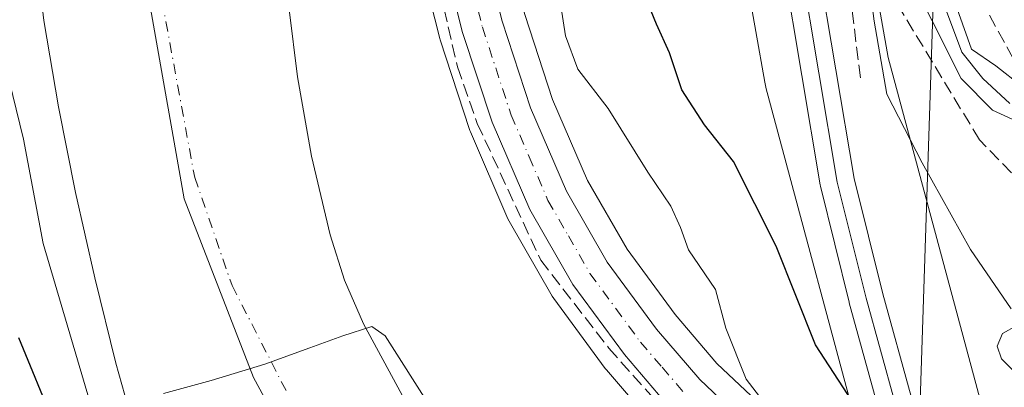
# Model space of a CAD drawing. Units: metres. Extents: x 593552 to 597011, y 4747575 to 4749936.
# Drawn here: x 595880 to 596005, y 4748551 to 4748598 of the extents above; entities that cross this region are included whole.
import ezdxf

# ---------------------------------------------------------------- set-up
doc = ezdxf.new("R2010")
doc.units = ezdxf.units.M
doc.header["$MEASUREMENT"] = 0
doc.linetypes.add('DGN Style 3', pattern=[2.307223458686699, 1.648016756204785, -0.6592067024819142])
doc.linetypes.add('DGN Style 4', pattern=[2.6384748266838614, 1.318413404963828, -0.6592067024819142, 0.001648016756204785, -0.6592067024819142])
for name, color, linetype, lineweight in [('Arbolado forestal CxS', 92, 'Continuous', 0), ('Camino Cxs', 7, 'Continuous', 0), ('Carretera de calzada única Cxs', 7, 'Continuous', 13), ('Carretera de calzada única eje', 7, 'DGN Style 4', 0), ('Comarca', 135, 'Continuous', 13), ('Comarca CxS', 21, 'Continuous', 0), ('Corriente natural Cxs', 4, 'Continuous', 13), ('Corriente natural eje', 4, 'DGN Style 4', 0), ('Curva de nivel maestra', 30, 'Continuous', 30), ('Curva de nivel normal', 30, 'Continuous', 0), ('Entidad de ámbito territorial', 7, 'Continuous', 0), ('Entidad de ámbito territorial CxS', 92, 'Continuous', 0), ('Ferrocarril', 4, 'Continuous', 0), ('Ferrocarril eje', 151, 'Continuous', 13), ('Municipio', 91, 'Continuous', 13), ('Municipio CxS', 4, 'Continuous', 0), ('Núcleo urbano CxS', 7, 'Continuous', 0), ('Obra de contención lineal', 1, 'DGN Style 3', 13), ('Suelo desnudo CxS', 253, 'Continuous', 0), ('Talud superficial', 30, 'DGN Style 3', 0), ('Tendido', 6, 'Continuous', 0)]:
    doc.layers.add(name, color=color, linetype=linetype, lineweight=lineweight)

# ---------------------------------------------------------------- blocks, each defined once
blk = doc.blocks.new('*U10')
at = {"layer": 'Núcleo urbano CxS', "color": 7, "linetype": 'Continuous', "lineweight": 0}
for points in [[(595984.7911, 4748703.651699999, 455.5176000000066), (595982.0884999996, 4748672.1939, 431.2850999999937), (595984.2407999998, 4748624.338099999, 431.1692999999942), (595989.7878999999, 4748592.9967, 429.522299999997), (596004.8510999996, 4748536.928099999, 422.3371000000043)], [(595987.3288000004, 4748540.482899999, 422.7633999999962), (595974.2452999996, 4748589.1823, 428.8102999999974), (595974.2401000002, 4748589.203500001, 428.8105999999971), (595974.0981000002, 4748589.8421, 428.8230999999942), (595974.0958000004, 4748589.8533, 428.8233999999939), (595974.0938999997, 4748589.863500001, 428.8236000000034), (595968.3945000004, 4748622.0635, 429.5144), (595968.3913000004, 4748622.0855, 429.5160000000033), (595968.3898999998, 4748622.095699999, 429.5166999999929), (595968.2828000003, 4748623.0659, 429.5518000000012), (595968.2808999997, 4748623.088300001, 429.5519999999961), (595968.2801000001, 4748623.098300001, 429.5521000000008), (595966.0811000001, 4748671.9981, 430.2182999999932), (595966.0806999998, 4748672.0207, 430.218200000003), (595966.0806999998, 4748672.0307, 430.2180999999982), (595966.1004999997, 4748673.009500001, 430.2560999999987), (595966.1015, 4748673.032299999, 430.2578999999969), (595966.1023000004, 4748673.042300001, 430.2587000000058), (595968.9029000001, 4748705.642100001, 450.0604000000022)]]:
    blk.add_polyline3d(points, dxfattribs=at)
blk = doc.blocks.new('*U22')
at = {"layer": 'Suelo desnudo CxS', "color": 253, "linetype": 'Continuous', "lineweight": 0}
for points in [[(595917.2101999996, 4748693.3201, 415.4551000000066), (595915.6801000005, 4748683.440099999, 415.4100000000035), (595914.4901000002, 4748675.720100001, 415.4051999999938), (595913.3101000005, 4748668.0101, 415.5050000000047), (595912.1001000004, 4748657.670100001, 415.3996999999945), (595911.3902000004, 4748647.280099999, 415.4392999999982), (595911.1101000002, 4748637.770099999, 415.3366999999998), (595911.3300999999, 4748628.270099999, 415.3680000000023), (595911.9901000002, 4748617.960100001, 415.3040000000037), (595912.8602, 4748607.6601, 415.0893000000069), (595913.7401000002, 4748599.0801, 415.3607000000048), (595914.7801000001, 4748590.5101, 415.2820000000065), (595916.5401999997, 4748580.440099999, 415.2765000000072), (595918.9401000004, 4748570.4801, 415.3942999999999), (595920.7600999996, 4748564.720100001, 415.3757999999943), (595923.1601, 4748559.1501, 415.2452999999951), (595928.0701000001, 4748550.110099999, 415.1330000000016)], [(595894.3901000004, 4748544.6801, 416.351999999999), (595891.7401000002, 4748554.1601, 416.0271000000066), (595889.0500999996, 4748564.9801, 415.6322999999975), (595886.6201, 4748575.850099999, 415.8469000000041), (595884.4501, 4748586.7301, 416.1143000000012), (595882.5900999998, 4748597.6801, 415.5742999999929), (595880.9101, 4748611.700099999, 415.9762000000046), (595880.0301000001, 4748625.770099999, 416.1931999999942), (595879.8000999996, 4748636.7501, 415.8173999999999), (595879.7701000003, 4748647.720100001, 415.8371999999945), (595879.9001000002, 4748659.890100001, 415.5432000000001), (595880.4101999998, 4748672.040100001, 415.6212999999989), (595881.9700999996, 4748685.8201, 416.2811999999976), (595884.2600999996, 4748699.5001, 416.8398000000016)]]:
    blk.add_polyline3d(points, dxfattribs=at)

msp = doc.modelspace()

# ---------------------------------------------------------------- linework, layer by layer
at = {"layer": 'Arbolado forestal CxS', "color": 92, "linetype": 'Continuous', "lineweight": 0}
for points in [[(595994.4250999996, 4748742.8015, 456.3533000000025), (595984.7911, 4748703.651699999, 455.5176000000066), (595982.0884999996, 4748672.1939, 431.2850999999937), (595984.2407999998, 4748624.338099999, 431.1692999999942), (595989.7878999999, 4748592.9967, 429.522299999997), (596004.8510999996, 4748536.928099999, 422.3371000000043)], [(595968.9029000001, 4748705.642100001, 450.0604000000022), (595966.1023000004, 4748673.042300001, 430.2587000000058), (595966.1015, 4748673.032299999, 430.2578999999969), (595966.1004999997, 4748673.009500001, 430.2560999999987), (595966.0806999998, 4748672.0307, 430.2180999999982), (595966.0806999998, 4748672.0207, 430.218200000003), (595966.0811000001, 4748671.9981, 430.2182999999932), (595968.2801000001, 4748623.098300001, 429.5521000000008), (595968.2808999997, 4748623.088300001, 429.5519999999961), (595968.2828000003, 4748623.0659, 429.5518000000012), (595968.3898999998, 4748622.095699999, 429.5166999999929), (595968.3913000004, 4748622.0855, 429.5160000000033), (595968.3945000004, 4748622.0635, 429.5144), (595974.0938999997, 4748589.863500001, 428.8236000000034), (595974.0958000004, 4748589.8533, 428.8233999999939), (595974.0981000002, 4748589.8421, 428.8230999999942), (595974.2401000002, 4748589.203500001, 428.8105999999971), (595974.2452999996, 4748589.1823, 428.8102999999974), (595987.3288000004, 4748540.482899999, 422.7633999999962)], [(595968.9029000001, 4748705.642100001, 450.0604000000022), (595966.1023000004, 4748673.042300001, 430.2587000000058), (595966.1015, 4748673.032299999, 430.2578999999969), (595966.1004999997, 4748673.009500001, 430.2560999999987), (595966.0806999998, 4748672.0307, 430.2180999999982), (595966.0806999998, 4748672.0207, 430.218200000003), (595966.0811000001, 4748671.9981, 430.2182999999932), (595968.2801000001, 4748623.098300001, 429.5521000000008), (595968.2808999997, 4748623.088300001, 429.5519999999961), (595968.2828000003, 4748623.0659, 429.5518000000012), (595968.3898999998, 4748622.095699999, 429.5166999999929), (595968.3913000004, 4748622.0855, 429.5160000000033), (595968.3945000004, 4748622.0635, 429.5144), (595974.0938999997, 4748589.863500001, 428.8236000000034), (595974.0958000004, 4748589.8533, 428.8233999999939), (595974.0981000002, 4748589.8421, 428.8230999999942), (595974.2401000002, 4748589.203500001, 428.8105999999971), (595974.2452999996, 4748589.1823, 428.8102999999974), (595987.3288000004, 4748540.482899999, 422.7633999999962)], [(596010.4001000002, 4748703.7501, 467.0513000000064), (596010.8000999996, 4748678.340100001, 464.0372999999963), (596017.2701000003, 4748671.9301, 465.1489000000002), (596039.6300999997, 4748642.890100001, 470.9462000000058), (596067.9323000005, 4748617.377900001, 478.8687000000064), (596068.4413000002, 4748616.233100001, 478.8565999999992), (596068.5849000001, 4748603.346100001, 475.3804999999993), (596074.1234999998, 4748596.1019, 473.6420999999973), (596067.6105000004, 4748554.1987, 448.0985999999976), (596059.4955000002, 4748552.466499999, 443.215400000001), (596045.3685, 4748559.059900001, 442.0978000000032), (596040.4967, 4748561.333900001, 442.3301999999967), (596026.5632999997, 4748553.7335, 429.7964999999967), (596021.0487000003, 4748534.434699999, 423.706600000005), (596017.2335000001, 4748535.1141, 423.1827000000048), (596017.1447000002, 4748535.128500001, 423.1714999999967), (596004.8510999996, 4748536.928099999, 422.3371000000043), (595989.7878999999, 4748592.9967, 429.522299999997), (595984.2407999998, 4748624.338099999, 431.1692999999942), (595982.0884999996, 4748672.1939, 431.2850999999937), (595984.7911, 4748703.651699999, 455.5176000000066)], [(595884.2600999996, 4748699.5001, 416.8398000000016), (595881.9700999996, 4748685.8201, 416.2811999999976), (595880.4101999998, 4748672.040100001, 415.6212999999989), (595879.9001000002, 4748659.890100001, 415.5432000000001), (595879.7701000003, 4748647.720100001, 415.8371999999945), (595879.8000999996, 4748636.7501, 415.8173999999999), (595880.0301000001, 4748625.770099999, 416.1931999999942), (595880.9101, 4748611.700099999, 415.9762000000046), (595882.5900999998, 4748597.6801, 415.5742999999929), (595884.4501, 4748586.7301, 416.1143000000012), (595886.6201, 4748575.850099999, 415.8469000000041), (595889.0500999996, 4748564.9801, 415.6322999999975), (595891.7401000002, 4748554.1601, 416.0271000000066), (595894.3901000004, 4748544.6801, 416.351999999999)], [(595884.2600999996, 4748699.5001, 416.8398000000016), (595881.9700999996, 4748685.8201, 416.2811999999976), (595880.4101999998, 4748672.040100001, 415.6212999999989), (595879.9001000002, 4748659.890100001, 415.5432000000001), (595879.7701000003, 4748647.720100001, 415.8371999999945), (595879.8000999996, 4748636.7501, 415.8173999999999), (595880.0301000001, 4748625.770099999, 416.1931999999942), (595880.9101, 4748611.700099999, 415.9762000000046), (595882.5900999998, 4748597.6801, 415.5742999999929), (595884.4501, 4748586.7301, 416.1143000000012), (595886.6201, 4748575.850099999, 415.8469000000041), (595889.0500999996, 4748564.9801, 415.6322999999975), (595891.7401000002, 4748554.1601, 416.0271000000066), (595894.3901000004, 4748544.6801, 416.351999999999), (595898.2701000003, 4748535.6601, 415.9805999999954), (595902.5900999998, 4748528.640100001, 415.5948999999964), (595907.1001000004, 4748521.770099999, 416.1005000000005), (595910.2150999998, 4748517.015100001, 416.5051999999997), (595914.7149, 4748511.629600001, 415.6894000000029), (595921.0650000004, 4748506.734800001, 415.2296000000061), (595929.7961999997, 4748500.3848, 415.1977000000043), (595930.1991999998, 4748500.150800001, 415.1852000000072)], [(595926.5157000005, 4748698.480599999, 417.3938000000053), (595921.7056999998, 4748667.510500001, 417.4177000000054), (595921.6791000003, 4748667.283500001, 417.4231), (595920.9292000001, 4748657.673599999, 417.9242999999988), (595920.9201999997, 4748657.440199999, 417.9401999999973), (595920.9241000004, 4748657.284200001, 417.946100000001), (595921.4241000004, 4748647.6841, 417.6995000000024), (595921.4622, 4748647.3399, 417.6894000000029), (595923.3239000002, 4748636.329600001, 418.007500000007), (595923.3509000001, 4748636.192399999, 418.0065000000032), (595929.0708999997, 4748610.3323, 418.2167999999947), (595929.0915000001, 4748610.245100001, 418.218399999998), (595932.8415000001, 4748595.405099999, 418.482600000003), (595932.8991, 4748595.206499999, 418.4664000000048), (595936.6290999996, 4748583.816600001, 418.3166999999958), (595936.6611000003, 4748583.724199999, 418.3151999999973), (595936.7259000001, 4748583.560900001, 418.3139999999985), (595941.5059000002, 4748572.490900001, 418.2324999999983), (595941.6583000004, 4748572.186699999, 418.2382000000071), (595947.1300999997, 4748562.6535, 418.4667999999947), (595947.3139000004, 4748562.371900001, 418.4723999999987), (595953.8639000002, 4748553.471999999, 418.2262000000046), (595953.9911000002, 4748553.310900001, 418.229800000001), (595959.7901, 4748546.530300001, 418.3234999999986)], [(595926.5157000005, 4748698.480599999, 417.3938000000053), (595921.7056999998, 4748667.510500001, 417.4177000000054), (595921.6791000003, 4748667.283500001, 417.4231), (595920.9292000001, 4748657.673599999, 417.9242999999988), (595920.9201999997, 4748657.440199999, 417.9401999999973), (595920.9241000004, 4748657.284200001, 417.946100000001), (595921.4241000004, 4748647.6841, 417.6995000000024), (595921.4622, 4748647.3399, 417.6894000000029), (595923.3239000002, 4748636.329600001, 418.007500000007), (595923.3509000001, 4748636.192399999, 418.0065000000032), (595929.0708999997, 4748610.3323, 418.2167999999947), (595929.0915000001, 4748610.245100001, 418.218399999998), (595932.8415000001, 4748595.405099999, 418.482600000003), (595932.8991, 4748595.206499999, 418.4664000000048), (595936.6290999996, 4748583.816600001, 418.3166999999958), (595936.6611000003, 4748583.724199999, 418.3151999999973), (595936.7259000001, 4748583.560900001, 418.3139999999985), (595941.5059000002, 4748572.490900001, 418.2324999999983), (595941.6583000004, 4748572.186699999, 418.2382000000071), (595947.1300999997, 4748562.6535, 418.4667999999947), (595947.3139000004, 4748562.371900001, 418.4723999999987), (595953.8639000002, 4748553.471999999, 418.2262000000046), (595953.9911000002, 4748553.310900001, 418.229800000001), (595959.7901, 4748546.530300001, 418.3234999999986)], [(595973.8010999998, 4748548.6447, 420.5035000000062), (595968.0301000001, 4748554.1369, 419.5950000000012), (595962.7215, 4748560.3463, 419.2620000000024), (595956.6164999995, 4748568.642100001, 419.0663999999961), (595951.6063000001, 4748577.356899999, 418.9293000000035), (595947.1590999998, 4748587.6525, 418.9590000000026), (595943.6436999999, 4748598.424100001, 418.9801000000007), (595939.9895000001, 4748612.8825, 419.3218999999954), (595934.3355, 4748638.3847, 419.2118000000046), (595932.5872999998, 4748648.7477, 418.8748999999953), (595932.1460999995, 4748657.340100001, 418.8723999999929), (595932.8321000002, 4748666.132900001, 418.8583000000072), (595937.5547000002, 4748696.5759, 418.9048999999941)], [(595937.5547000002, 4748696.5759, 418.9048999999941), (595932.8321000002, 4748666.132900001, 418.8583000000072), (595932.1460999995, 4748657.340100001, 418.8723999999929), (595932.5872999998, 4748648.7477, 418.8748999999953), (595934.3355, 4748638.3847, 419.2118000000046), (595939.9895000001, 4748612.8825, 419.3218999999954), (595943.6436999999, 4748598.424100001, 418.9801000000007), (595947.1590999998, 4748587.6525, 418.9590000000026), (595951.6063000001, 4748577.356899999, 418.9293000000035), (595956.6164999995, 4748568.642100001, 419.0663999999961), (595962.7215, 4748560.3463, 419.2620000000024), (595968.0301000001, 4748554.1369, 419.5950000000012), (595973.8010999998, 4748548.6447, 420.5035000000062), (595977.8859000001, 4748545.520099999, 421.229800000001), (595983.5588999996, 4748542.0689, 422.2111000000005), (595987.3288000004, 4748540.482899999, 422.7633999999962)], [(595928.0701000001, 4748550.110099999, 415.1330000000016), (595923.1601, 4748559.1501, 415.2452999999951), (595920.7600999996, 4748564.720100001, 415.3757999999943), (595918.9401000004, 4748570.4801, 415.3942999999999), (595916.5401999997, 4748580.440099999, 415.2765000000072), (595914.7801000001, 4748590.5101, 415.2820000000065), (595913.7401000002, 4748599.0801, 415.3607000000048), (595912.8602, 4748607.6601, 415.0893000000069), (595911.9901000002, 4748617.960100001, 415.3040000000037), (595911.3300999999, 4748628.270099999, 415.3680000000023), (595911.1101000002, 4748637.770099999, 415.3366999999998), (595911.3902000004, 4748647.280099999, 415.4392999999982), (595912.1001000004, 4748657.670100001, 415.3996999999945), (595913.3101000005, 4748668.0101, 415.5050000000047), (595914.4901000002, 4748675.720100001, 415.4051999999938), (595915.6801000005, 4748683.440099999, 415.4100000000035), (595917.2101999996, 4748693.3201, 415.4551000000066)], [(595917.2101999996, 4748693.3201, 415.4551000000066), (595915.6801000005, 4748683.440099999, 415.4100000000035), (595914.4901000002, 4748675.720100001, 415.4051999999938), (595913.3101000005, 4748668.0101, 415.5050000000047), (595912.1001000004, 4748657.670100001, 415.3996999999945), (595911.3902000004, 4748647.280099999, 415.4392999999982), (595911.1101000002, 4748637.770099999, 415.3366999999998), (595911.3300999999, 4748628.270099999, 415.3680000000023), (595911.9901000002, 4748617.960100001, 415.3040000000037), (595912.8602, 4748607.6601, 415.0893000000069), (595913.7401000002, 4748599.0801, 415.3607000000048), (595914.7801000001, 4748590.5101, 415.2820000000065), (595916.5401999997, 4748580.440099999, 415.2765000000072), (595918.9401000004, 4748570.4801, 415.3942999999999), (595920.7600999996, 4748564.720100001, 415.3757999999943), (595923.1601, 4748559.1501, 415.2452999999951), (595928.0701000001, 4748550.110099999, 415.1330000000016)]]:
    msp.add_polyline3d(points, dxfattribs=at)
at = {"layer": 'Camino Cxs', "color": 7, "linetype": 'Continuous', "lineweight": 0}
msp.add_polyline3d([(596005.6501000002, 4748553.2501, 428.0546000000032), (596004.1601, 4748554.7301, 428.1741000000038), (596003.6201, 4748556.340100001, 428.0215999999928), (596004.2901, 4748557.9301, 427.9192999999942), (596006.1101000002, 4748558.950099999, 428.1926999999997)], dxfattribs=at)
msp.add_polyline3d([(596005.6501000002, 4748553.2501, 428.0546000000032), (596004.1601, 4748554.7301, 428.1741000000038), (596003.6201, 4748556.340100001, 428.0215999999928), (596004.2901, 4748557.9301, 427.9192999999942), (596006.1101000002, 4748558.950099999, 428.1926999999997)], dxfattribs=at)
at = {"layer": 'Carretera de calzada única Cxs', "color": 7, "linetype": 'Continuous', "lineweight": 13}
for points in [[(595962.0701000001, 4748548.4801, 419.6036000000022), (595956.2801000001, 4748555.2501, 419.5390000000043), (595949.7301000003, 4748564.1501, 419.8405000000057), (595944.2600999996, 4748573.6801, 419.7899999999936), (595939.4801000003, 4748584.7501, 419.0123000000021), (595935.7500999998, 4748596.140100001, 419.1382000000012), (595932.0000999998, 4748610.9801, 419.4300999999978), (595926.2801000001, 4748636.840100001, 420.3383999999933), (595924.4200999998, 4748647.840100001, 419.6181999999972), (595923.9200999998, 4748657.440099999, 419.1956999999966), (595924.6700999998, 4748667.050100001, 419.9738000000071), (595929.4801000003, 4748698.020099999, 419.9094999999944)], [(595993.1001000004, 4748530.6801, 422.5243000000046), (595986.7100999998, 4748531.8301, 421.2019), (595979.8000999996, 4748534.7401, 422.9397999999928), (595973.2500999998, 4748538.7301, 421.6494999999995), (595968.4600999998, 4748542.4001, 420.9850000000006), (595962.0701000001, 4748548.4801, 419.6036000000022), (595956.2801000001, 4748555.2501, 419.5390000000043), (595949.7301000003, 4748564.1501, 419.8405000000057), (595944.2600999996, 4748573.6801, 419.7899999999936), (595939.4801000003, 4748584.7501, 419.0123000000021), (595935.7500999998, 4748596.140100001, 419.1382000000012), (595932.0000999998, 4748610.9801, 419.4300999999978), (595926.2801000001, 4748636.840100001, 420.3383999999933), (595924.4200999998, 4748647.840100001, 419.6181999999972), (595923.9200999998, 4748657.440099999, 419.1956999999966), (595924.6700999998, 4748667.050100001, 419.9738000000071), (595929.4801000003, 4748698.020099999, 419.9094999999944)], [(595934.6001000004, 4748697.100099999, 419.7712000000029), (595929.8501000004, 4748666.4801, 420.127999999997), (595929.1401000004, 4748657.380100001, 421.5779999999941), (595929.6001000004, 4748648.420100001, 422.173299999995), (595931.3901000004, 4748637.8101, 425.6288999999961), (595937.0701000001, 4748612.190099999, 423.9768999999943), (595940.7600999996, 4748597.590100001, 419.5673999999999), (595944.3501000004, 4748586.590100001, 420.5359000000026), (595948.9200999998, 4748576.0101, 420.5644999999931), (595954.1001000004, 4748567.0001, 420.2198000000063), (595960.3701, 4748558.4801, 420.5785000000033), (595965.8501000004, 4748552.0701, 420.7255000000005), (595971.8501000004, 4748546.360099999, 420.9376000000047)], [(595934.6001000004, 4748697.100099999, 419.7712000000029), (595929.8501000004, 4748666.4801, 420.127999999997), (595929.1401000004, 4748657.380100001, 421.5779999999941), (595929.6001000004, 4748648.420100001, 422.173299999995), (595931.3901000004, 4748637.8101, 425.6288999999961), (595937.0701000001, 4748612.190099999, 423.9768999999943), (595940.7600999996, 4748597.590100001, 419.5673999999999), (595944.3501000004, 4748586.590100001, 420.5359000000026), (595948.9200999998, 4748576.0101, 420.5644999999931), (595954.1001000004, 4748567.0001, 420.2198000000063), (595960.3701, 4748558.4801, 420.5785000000033), (595965.8501000004, 4748552.0701, 420.7255000000005), (595971.8501000004, 4748546.360099999, 420.9376000000047), (595976.1901000004, 4748543.040100001, 423.3218999999954), (595982.1901000004, 4748539.390100001, 425.055600000007), (595988.3701, 4748536.790100001, 423.1812000000064), (595991.2801000001, 4748536.2601, 423.6022999999987)]]:
    msp.add_polyline3d(points, dxfattribs=at)
at = {"layer": 'Carretera de calzada única eje', "color": 7, "linetype": 'DGN Style 4', "lineweight": 0}
msp.add_polyline3d([(595932.0301000001, 4748697.5701, 419.0871000000043), (595929.6700999998, 4748682.2501, 419.1944999999978), (595927.2600999996, 4748666.7601, 419.1402999999991), (595926.9101, 4748662.210100001, 419.1459999999934), (595926.5301000001, 4748657.4101, 419.1328999999969), (595926.7801000001, 4748652.600099999, 419.1076999999932), (595927.0100999996, 4748648.130100001, 419.1475000000065), (595927.9401000004, 4748642.630100001, 420.4489999999933), (595928.8201000001, 4748637.3201, 421.5190000000002), (595934.5301000001, 4748611.590100001, 421.2531000000017), (595936.3701, 4748604.270099999, 421.1039000000019), (595938.2500999998, 4748596.850099999, 419.0387999999948), (595941.9101, 4748585.670100001, 418.895399999994), (595944.1901000004, 4748580.380100001, 419.6153000000049), (595946.5800999999, 4748574.840100001, 419.2767000000022), (595949.1700999998, 4748570.340100001, 419.3751000000047), (595951.9101, 4748565.5701, 419.2072000000044), (595955.1901000004, 4748561.110099999, 419.2464000000036), (595958.3201000001, 4748556.850099999, 419.4955000000046), (595961.0701000001, 4748553.6601, 419.6410999999935), (595963.9600999998, 4748550.2601, 419.8427999999985)], dxfattribs=at)
at = {"layer": 'Comarca', "color": 135, "linetype": 'Continuous', "lineweight": 13, "flags": 128}
msp.add_lwpolyline([(595937.273999999, 4748507.003000002), (595923.2320000001, 4748526.439), (595909.1809999987, 4748552.364000003), (595900.378999999, 4748575.043999998), (595896.2669999987, 4748598.546999999), (595893.2729999986, 4748614.041999998), (595893.1669999985, 4748632.119000002), (595895.0889999984, 4748650.604), (595898.1489999985, 4748669.357), (595901.7159999993, 4748688.372000001), (595907.4659999983, 4748705.376000001)], dxfattribs=at)
msp.add_lwpolyline([(595937.273999999, 4748507.003000002), (595923.2320000001, 4748526.439), (595909.1809999987, 4748552.364000003), (595900.378999999, 4748575.043999998), (595896.2669999987, 4748598.546999999), (595893.2729999986, 4748614.041999998), (595893.1669999985, 4748632.119000002), (595895.0889999984, 4748650.604), (595898.1489999985, 4748669.357), (595901.7159999993, 4748688.372000001), (595907.4659999983, 4748705.376000001)], dxfattribs=at)
at = {"layer": 'Comarca CxS', "color": 21, "linetype": 'Continuous', "lineweight": 0, "flags": 128}
for points in [[(595907.4659999991, 4748705.376), (595901.7160000001, 4748688.372), (595898.1489999992, 4748669.357000001), (595895.0889999992, 4748650.603999999), (595893.1669999994, 4748632.119000001), (595893.2729999993, 4748614.041999999), (595896.2669999995, 4748598.547), (595900.3789999998, 4748575.043999999), (595909.1809999995, 4748552.364000001), (595923.2320000009, 4748526.438999999), (595937.274, 4748507.003000001), (595917.648, 4748518.421000001), (595891.9579999989, 4748533.475000001), (595890.1610000005, 4748534.528000002), (595875.637000001, 4748543.040999999)], [(595875.637000001, 4748543.040999999), (595890.1610000005, 4748534.528000002), (595891.9579999989, 4748533.475000001), (595917.648, 4748518.421000001), (595937.274, 4748507.003000001), (595923.2320000009, 4748526.438999999), (595909.1809999995, 4748552.364000001), (595900.3789999998, 4748575.043999999), (595896.2669999995, 4748598.547), (595893.2729999993, 4748614.041999999), (595893.1669999994, 4748632.119000001), (595895.0889999992, 4748650.603999999), (595898.1489999992, 4748669.357000001), (595901.7160000001, 4748688.372), (595907.4659999991, 4748705.376)]]:
    msp.add_lwpolyline(points, dxfattribs=at)
at = {"layer": 'Corriente natural Cxs', "color": 4, "linetype": 'Continuous', "lineweight": 13}
for points in [[(595894.3901000004, 4748544.6801, 416.351999999999), (595891.7401000002, 4748554.1601, 416.0271000000066), (595889.0500999996, 4748564.9801, 415.6322999999975), (595886.6201, 4748575.850099999, 415.8469000000041), (595884.4501, 4748586.7301, 416.1143000000012), (595882.5900999998, 4748597.6801, 415.5742999999929), (595880.9101, 4748611.700099999, 415.9762000000046), (595880.0301000001, 4748625.770099999, 416.1931999999942), (595879.8000999996, 4748636.7501, 415.8173999999999), (595879.7701000003, 4748647.720100001, 415.8371999999945), (595879.9001000002, 4748659.890100001, 415.5432000000001), (595880.4101, 4748672.040100001, 415.6212999999989), (595881.9700999996, 4748685.8201, 416.2811999999976), (595884.2600999996, 4748699.5001, 416.8398000000016)], [(595894.3901000004, 4748544.6801, 416.351999999999), (595891.7401000002, 4748554.1601, 416.0271000000066), (595889.0500999996, 4748564.9801, 415.6322999999975), (595886.6201, 4748575.850099999, 415.8469000000041), (595884.4501, 4748586.7301, 416.1143000000012), (595882.5900999998, 4748597.6801, 415.5742999999929), (595880.9101, 4748611.700099999, 415.9762000000046), (595880.0301000001, 4748625.770099999, 416.1931999999942), (595879.8000999996, 4748636.7501, 415.8173999999999), (595879.7701000003, 4748647.720100001, 415.8371999999945), (595879.9001000002, 4748659.890100001, 415.5432000000001), (595880.4101, 4748672.040100001, 415.6212999999989), (595881.9700999996, 4748685.8201, 416.2811999999976), (595884.2600999996, 4748699.5001, 416.8398000000016)], [(595917.2100999998, 4748693.3201, 415.4551000000066), (595915.6801000005, 4748683.440099999, 415.4100000000035), (595914.4901000002, 4748675.720100001, 415.4051999999938), (595913.3101000005, 4748668.0101, 415.5050000000047), (595912.1001000004, 4748657.670100001, 415.3996999999945), (595911.3901000004, 4748647.280099999, 415.4392999999982), (595911.1101000002, 4748637.770099999, 415.3366999999998), (595911.3300999999, 4748628.270099999, 415.3680000000023), (595911.9901000002, 4748617.960100001, 415.3040000000037), (595912.8601000002, 4748607.6601, 415.0893000000069), (595913.7401000002, 4748599.0801, 415.3607000000048), (595914.7801000001, 4748590.5101, 415.2820000000065), (595916.5401, 4748580.440099999, 415.2765000000072), (595918.9401000004, 4748570.4801, 415.3942999999999), (595920.7600999996, 4748564.720100001, 415.3757999999943), (595923.1601, 4748559.1501, 415.2452999999951), (595928.0701000001, 4748550.110099999, 415.1330000000016)], [(595917.2100999998, 4748693.3201, 415.4551000000066), (595915.6801000005, 4748683.440099999, 415.4100000000035), (595914.4901000002, 4748675.720100001, 415.4051999999938), (595913.3101000005, 4748668.0101, 415.5050000000047), (595912.1001000004, 4748657.670100001, 415.3996999999945), (595911.3901000004, 4748647.280099999, 415.4392999999982), (595911.1101000002, 4748637.770099999, 415.3366999999998), (595911.3300999999, 4748628.270099999, 415.3680000000023), (595911.9901000002, 4748617.960100001, 415.3040000000037), (595912.8601000002, 4748607.6601, 415.0893000000069), (595913.7401000002, 4748599.0801, 415.3607000000048), (595914.7801000001, 4748590.5101, 415.2820000000065), (595916.5401, 4748580.440099999, 415.2765000000072), (595918.9401000004, 4748570.4801, 415.3942999999999), (595920.7600999996, 4748564.720100001, 415.3757999999943), (595923.1601, 4748559.1501, 415.2452999999951), (595928.0701000001, 4748550.110099999, 415.1330000000016)]]:
    msp.add_polyline3d(points, dxfattribs=at)
at = {"layer": 'Corriente natural eje', "color": 4, "linetype": 'DGN Style 4', "lineweight": 0}
msp.add_polyline3d([(596005.4600999998, 4748936.670100001, 417.000199999995), (595994.2401000002, 4748907.1801, 416.7364999999991), (595981.0701000001, 4748868.950099999, 415.8984999999957), (595947.5100999996, 4748799.5601, 415.4671999999992), (595935.9101, 4748773.6801, 414.9499000000069), (595928.3800999997, 4748751.630100001, 414.8962000000029), (595911.1501000002, 4748724.090100001, 414.7593000000052), (595898.9200999998, 4748691.7501, 415.3810999999987), (595892.6501000002, 4748657.9301, 415.2005999999965), (595892.0100999996, 4748637.7301, 415.0748000000021), (595896.0800999999, 4748608.3301, 415.1263999999938), (595901.7301000003, 4748577.7501, 415.0302999999985), (595906.4700999996, 4748564.020099999, 415.0492999999988), (595919.3201000001, 4748539.020099999, 415.0434999999998), (595936.5701000001, 4748511.970100001, 414.9328999999998), (595944.7200999996, 4748504.620100001, 414.764599999995), (595965.3501000004, 4748494.4101, 414.6477000000014), (595989.5000999998, 4748482.940099999, 414.4309999999969), (596009.5701000001, 4748478.8201, 414.3957999999984), (596014.5651000004, 4748478.503599999, 414.2436000000016)], dxfattribs=at)
at = {"layer": 'Curva de nivel maestra', "color": 30, "linetype": 'Continuous', "lineweight": 30, "elevation": 425, "flags": 128}
for points in [[(595985.1799999997, 4748549.3201), (595980.5300000003, 4748556.5001), (595975.5599999996, 4748569.030099999), (595970.1200000001, 4748579.7601), (595966.4600000001, 4748584.440099999), (595963.5700000003, 4748588.880100001), (595962.0300000003, 4748593.5701), (595960.3499999996, 4748597.2301), (595958.6100000005, 4748601.4801), (595955.1299999999, 4748608.340100001), (595953.4453999996, 4748612.475500001), (595946.8468000004, 4748629.1513), (595945.7802999998, 4748637.063200001), (595945.1189000001, 4748644.8464), (595944.8677000003, 4748650.809), (595944.8608999997, 4748655.152600001), (595945.1200000001, 4748658.734099999), (595948.3389999997, 4748682.576400001), (595948.8487999998, 4748687.1029), (595947.6249000002, 4748700.5186)], [(595883.9199999999, 4748546.380100001), (595879.4100000003, 4748557.380100001)]]:
    msp.add_lwpolyline(points, dxfattribs=at)
at = {"layer": 'Curva de nivel normal', "color": 30, "linetype": 'Continuous', "lineweight": 0, "flags": 128}
for points, elevation in [([(595953.5159999998, 4748691.635500001), (595958.8909999998, 4748685.433599999), (595965.5055999998, 4748677.760700001), (595969.7389000002, 4748670.8815), (595981.6452000003, 4748669.294000001), (595984.8202000001, 4748665.0606), (595985.8784999996, 4748660.2981), (595985.8784999996, 4748653.1544), (595984.8202000001, 4748638.3377), (595984.8202000001, 4748624.843900001), (595986.1431, 4748611.8793), (595987.9951999999, 4748597.591800001), (595989.5827000003, 4748588.331300001), (595994.0806, 4748579.600099999), (596000.2189999997, 4748568.6198), (596005.3783999998, 4748561.0792)], 430), ([(596005.2199999997, 4748587.119999999), (596001.7999999998, 4748590.32), (595999.1399999997, 4748593.65), (595995.2699999996, 4748603.970000001), (595994.5499999998, 4748605.9663)], 440), ([(595991.6900000004, 4748605), (595999.0300000003, 4748590.33), (596003, 4748586.310000001), (596005.5199999996, 4748585.16)], 435), ([(595997.7199999997, 4748605.15), (595997.9000000004, 4748601.619999999), (595998.7599999999, 4748598.550000001), (596000.3600000005, 4748594.039999999), (596003.4199999999, 4748591.939999999), (596006.7699999996, 4748589.300000001)], 445), ([(595947.7199999997, 4748602.84), (595948.8200000003, 4748595.74), (595950.3600000005, 4748591.480000001), (595954.2400000002, 4748586.51), (595959.25, 4748578.4), (595962.1600000003, 4748574.100000001), (595963.4000000004, 4748571.380000001), (595964.4199999999, 4748568.539999999), (595967.8399999999, 4748563.52), (595969.1500000004, 4748558.59), (595971.7400000002, 4748552.119999999), (595975.2599999999, 4748547.550000001)], 420), ([(595877.7199999997, 4748591.960000001), (595879.9900000002, 4748582.619999999), (595882.4800000006, 4748569.34), (595888.3799999999, 4748549.439999999)], 420), ([(595897.79, 4748550.300000001), (595903.8300000001, 4748551.949999999), (595910.6200000001, 4748554.050000001), (595916.3300000001, 4748556.109999999), (595920.5499999998, 4748557.619999999), (595924.2399000004, 4748558.8049), (595925.9332999998, 4748557.640799999), (595931.7540999996, 4748548.433300001)], 415)]:
    msp.add_lwpolyline(points, dxfattribs=dict(at, elevation=elevation))
at = {"layer": 'Entidad de ámbito territorial', "color": 7, "linetype": 'Continuous', "lineweight": 0, "flags": 128}
msp.add_lwpolyline([(595937.273999999, 4748507.003000002), (595923.2320000001, 4748526.439), (595909.1809999987, 4748552.364000003), (595900.378999999, 4748575.043999998), (595896.2669999987, 4748598.546999999), (595893.2729999986, 4748614.041999998), (595893.1669999985, 4748632.119000002), (595895.0889999984, 4748650.604), (595898.1489999985, 4748669.357), (595901.7159999993, 4748688.372000001), (595907.4659999983, 4748705.376000001)], dxfattribs=at)
msp.add_lwpolyline([(595937.273999999, 4748507.003000002), (595923.2320000001, 4748526.439), (595909.1809999987, 4748552.364000003), (595900.378999999, 4748575.043999998), (595896.2669999987, 4748598.546999999), (595893.2729999986, 4748614.041999998), (595893.1669999985, 4748632.119000002), (595895.0889999984, 4748650.604), (595898.1489999985, 4748669.357), (595901.7159999993, 4748688.372000001), (595907.4659999983, 4748705.376000001)], dxfattribs=at)
at = {"layer": 'Entidad de ámbito territorial CxS', "color": 92, "linetype": 'Continuous', "lineweight": 0, "flags": 128}
for points in [[(595907.4659999991, 4748705.376), (595901.7160000001, 4748688.372), (595898.1489999992, 4748669.357000001), (595895.0889999992, 4748650.603999999), (595893.1669999994, 4748632.119000001), (595893.2729999993, 4748614.041999999), (595896.2669999995, 4748598.547), (595900.3789999998, 4748575.043999999), (595909.1809999995, 4748552.364000001), (595923.2320000009, 4748526.438999999), (595937.274, 4748507.003000001), (595917.648, 4748518.421000001), (595891.9579999989, 4748533.475000001), (595890.1610000005, 4748534.528000002), (595875.637000001, 4748543.040999999)], [(596173.4430000003, 4748334.082000001), (596157.8259999994, 4748368.024000001), (596135.6279999994, 4748400.873000001), (596119.2290000009, 4748425.798000001), (596099.3799999991, 4748442.181), (596080.4699999995, 4748454.261999999), (596058.9119999986, 4748465.043000001), (596028.399, 4748470.778999999), (596011.6789999985, 4748473.248000001), (595980.8400000007, 4748482.763000002), (595949.0599999987, 4748500.146000001), (595937.274, 4748507.003000001), (595923.2320000009, 4748526.438999999), (595909.1809999995, 4748552.364000001), (595900.3789999998, 4748575.043999999), (595896.2669999995, 4748598.547), (595893.2729999993, 4748614.041999999), (595893.1669999994, 4748632.119000001), (595895.0889999992, 4748650.603999999), (595898.1489999992, 4748669.357000001), (595901.7160000001, 4748688.372), (595907.4659999991, 4748705.376)]]:
    msp.add_lwpolyline(points, dxfattribs=at)
at = {"layer": 'Ferrocarril', "color": 4, "linetype": 'Continuous', "lineweight": 0}
for points in [[(595988.4792, 4748548.645199999, 429.1649999999936), (595984.8392000003, 4748561.8452, 429.1034999999974), (595984.8247999996, 4748561.899800001, 429.1057000000001), (595981.1648000004, 4748576.639799999, 430.3095999999932), (595981.1317999996, 4748576.7971, 430.3267000000051), (595976.4703000003, 4748604.6063, 429.5923000000039)], [(595980.8198999995, 4748605.2731, 429.8503000000055), (595985.4556999998, 4748577.6176, 430.0470999999961), (595989.0883999999, 4748562.987600001, 429.4523000000045), (595992.6852000002, 4748549.944, 429.4330000000046)]]:
    msp.add_polyline3d(points, dxfattribs=at)
at = {"layer": 'Ferrocarril eje', "color": 151, "linetype": 'Continuous', "lineweight": 13}
msp.add_polyline3d([(595975.3499999996, 4748678.050000001, 439.1707000000025), (595975.1399999997, 4748654.01, 429.9177000000054), (595975.3300000001, 4748642.460000001, 430.039300000004), (595976.3200000003, 4748629.189999999, 429.8125), (595977.2800000003, 4748617.26, 429.6955000000017), (595978.6399999997, 4748604.970000001, 429.6735999999946), (595983.2999999998, 4748577.17, 430.4559000000008), (595986.9600000001, 4748562.430000001, 429.5243999999948), (595990.5999999996, 4748549.230000001, 429.3527000000031), (595993.8997999998, 4748541.219599999, 428.257700000002)], dxfattribs=at)
at = {"layer": 'Municipio', "color": 91, "linetype": 'Continuous', "lineweight": 13, "flags": 128}
msp.add_lwpolyline([(595937.273999999, 4748507.003000002), (595923.2320000001, 4748526.439), (595909.1809999987, 4748552.364000003), (595900.378999999, 4748575.043999998), (595896.2669999987, 4748598.546999999), (595893.2729999986, 4748614.041999998), (595893.1669999985, 4748632.119000002), (595895.0889999984, 4748650.604), (595898.1489999985, 4748669.357), (595901.7159999993, 4748688.372000001), (595907.4659999983, 4748705.376000001)], dxfattribs=at)
msp.add_lwpolyline([(595937.273999999, 4748507.003000002), (595923.2320000001, 4748526.439), (595909.1809999987, 4748552.364000003), (595900.378999999, 4748575.043999998), (595896.2669999987, 4748598.546999999), (595893.2729999986, 4748614.041999998), (595893.1669999985, 4748632.119000002), (595895.0889999984, 4748650.604), (595898.1489999985, 4748669.357), (595901.7159999993, 4748688.372000001), (595907.4659999983, 4748705.376000001)], dxfattribs=at)
at = {"layer": 'Municipio CxS', "color": 4, "linetype": 'Continuous', "lineweight": 0, "flags": 128}
for points in [[(595907.4659999991, 4748705.376), (595901.7160000001, 4748688.372), (595898.1489999992, 4748669.357000001), (595895.0889999992, 4748650.603999999), (595893.1669999994, 4748632.119000001), (595893.2729999993, 4748614.041999999), (595896.2669999995, 4748598.547), (595900.3789999998, 4748575.043999999), (595909.1809999995, 4748552.364000001), (595923.2320000009, 4748526.438999999), (595937.274, 4748507.003000001), (595917.648, 4748518.421000001), (595891.9579999989, 4748533.475000001), (595890.1610000005, 4748534.528000002), (595875.637000001, 4748543.040999999)], [(596173.4430000003, 4748334.082000001), (596157.8259999994, 4748368.024000001), (596135.6279999994, 4748400.873000001), (596119.2290000009, 4748425.798000001), (596099.3799999991, 4748442.181), (596080.4699999995, 4748454.261999999), (596058.9119999986, 4748465.043000001), (596028.399, 4748470.778999999), (596011.6789999985, 4748473.248000001), (595980.8400000007, 4748482.763000002), (595949.0599999987, 4748500.146000001), (595937.274, 4748507.003000001), (595923.2320000009, 4748526.438999999), (595909.1809999995, 4748552.364000001), (595900.3789999998, 4748575.043999999), (595896.2669999995, 4748598.547), (595893.2729999993, 4748614.041999999), (595893.1669999994, 4748632.119000001), (595895.0889999992, 4748650.603999999), (595898.1489999992, 4748669.357000001), (595901.7160000001, 4748688.372), (595907.4659999991, 4748705.376)]]:
    msp.add_lwpolyline(points, dxfattribs=at)
at = {"layer": 'Núcleo urbano CxS', "color": 7, "linetype": 'Continuous', "lineweight": 0}
for points in [[(595994.4250999996, 4748742.8015, 456.3533000000025), (595984.7911, 4748703.651699999, 455.5176000000066), (595982.0884999996, 4748672.1939, 431.2850999999937), (595984.2407999998, 4748624.338099999, 431.1692999999942), (595989.7878999999, 4748592.9967, 429.522299999997), (596004.8510999996, 4748536.928099999, 422.3371000000043)], [(595968.9029000001, 4748705.642100001, 450.0604000000022), (595966.1023000004, 4748673.042300001, 430.2587000000058), (595966.1015, 4748673.032299999, 430.2578999999969), (595966.1004999997, 4748673.009500001, 430.2560999999987), (595966.0806999998, 4748672.0307, 430.2180999999982), (595966.0806999998, 4748672.0207, 430.218200000003), (595966.0811000001, 4748671.9981, 430.2182999999932), (595968.2801000001, 4748623.098300001, 429.5521000000008), (595968.2808999997, 4748623.088300001, 429.5519999999961), (595968.2828000003, 4748623.0659, 429.5518000000012), (595968.3898999998, 4748622.095699999, 429.5166999999929), (595968.3913000004, 4748622.0855, 429.5160000000033), (595968.3945000004, 4748622.0635, 429.5144), (595974.0938999997, 4748589.863500001, 428.8236000000034), (595974.0958000004, 4748589.8533, 428.8233999999939), (595974.0981000002, 4748589.8421, 428.8230999999942), (595974.2401000002, 4748589.203500001, 428.8105999999971), (595974.2452999996, 4748589.1823, 428.8102999999974), (595987.3288000004, 4748540.482899999, 422.7633999999962)], [(595959.7901, 4748546.530300001, 418.3234999999986), (595953.9911000002, 4748553.310900001, 418.229800000001), (595953.8639000002, 4748553.471999999, 418.2262000000046), (595947.3139000004, 4748562.371900001, 418.4723999999987), (595947.1300999997, 4748562.6535, 418.4667999999947), (595941.6583000004, 4748572.186699999, 418.2382000000071), (595941.5059000002, 4748572.490900001, 418.2324999999983), (595936.7259000001, 4748583.560900001, 418.3139999999985), (595936.6611000003, 4748583.724199999, 418.3151999999973), (595936.6290999996, 4748583.816600001, 418.3166999999958), (595932.8991, 4748595.206499999, 418.4664000000048), (595932.8415000001, 4748595.405099999, 418.482600000003), (595929.0915000001, 4748610.245100001, 418.218399999998), (595929.0708999997, 4748610.3323, 418.2167999999947), (595923.3509000001, 4748636.192399999, 418.0065000000032), (595923.3239000002, 4748636.329600001, 418.007500000007), (595921.4622, 4748647.3399, 417.6894000000029), (595921.4241000004, 4748647.6841, 417.6995000000024), (595920.9241000004, 4748657.284200001, 417.946100000001), (595920.9201999997, 4748657.440199999, 417.9401999999973), (595920.9292000001, 4748657.673599999, 417.9242999999988), (595921.6791000003, 4748667.283500001, 417.4231), (595921.7056999998, 4748667.510500001, 417.4177000000054), (595926.5157000005, 4748698.480599999, 417.3938000000053)], [(595926.5157000005, 4748698.480599999, 417.3938000000053), (595921.7056999998, 4748667.510500001, 417.4177000000054), (595921.6791000003, 4748667.283500001, 417.4231), (595920.9292000001, 4748657.673599999, 417.9242999999988), (595920.9201999997, 4748657.440199999, 417.9401999999973), (595920.9241000004, 4748657.284200001, 417.946100000001), (595921.4241000004, 4748647.6841, 417.6995000000024), (595921.4622, 4748647.3399, 417.6894000000029), (595923.3239000002, 4748636.329600001, 418.007500000007), (595923.3509000001, 4748636.192399999, 418.0065000000032), (595929.0708999997, 4748610.3323, 418.2167999999947), (595929.0915000001, 4748610.245100001, 418.218399999998), (595932.8415000001, 4748595.405099999, 418.482600000003), (595932.8991, 4748595.206499999, 418.4664000000048), (595936.6290999996, 4748583.816600001, 418.3166999999958), (595936.6611000003, 4748583.724199999, 418.3151999999973), (595936.7259000001, 4748583.560900001, 418.3139999999985), (595941.5059000002, 4748572.490900001, 418.2324999999983), (595941.6583000004, 4748572.186699999, 418.2382000000071), (595947.1300999997, 4748562.6535, 418.4667999999947), (595947.3139000004, 4748562.371900001, 418.4723999999987), (595953.8639000002, 4748553.471999999, 418.2262000000046), (595953.9911000002, 4748553.310900001, 418.229800000001), (595959.7901, 4748546.530300001, 418.3234999999986)], [(595937.5547000002, 4748696.5759, 418.9048999999941), (595932.8321000002, 4748666.132900001, 418.8583000000072), (595932.1460999995, 4748657.340100001, 418.8723999999929), (595932.5872999998, 4748648.7477, 418.8748999999953), (595934.3355, 4748638.3847, 419.2118000000046), (595939.9895000001, 4748612.8825, 419.3218999999954), (595943.6436999999, 4748598.424100001, 418.9801000000007), (595947.1590999998, 4748587.6525, 418.9590000000026), (595951.6063000001, 4748577.356899999, 418.9293000000035), (595956.6164999995, 4748568.642100001, 419.0663999999961), (595962.7215, 4748560.3463, 419.2620000000024), (595968.0301000001, 4748554.1369, 419.5950000000012), (595973.8010999998, 4748548.6447, 420.5035000000062)], [(595937.5547000002, 4748696.5759, 418.9048999999941), (595932.8321000002, 4748666.132900001, 418.8583000000072), (595932.1460999995, 4748657.340100001, 418.8723999999929), (595932.5872999998, 4748648.7477, 418.8748999999953), (595934.3355, 4748638.3847, 419.2118000000046), (595939.9895000001, 4748612.8825, 419.3218999999954), (595943.6436999999, 4748598.424100001, 418.9801000000007), (595947.1590999998, 4748587.6525, 418.9590000000026), (595951.6063000001, 4748577.356899999, 418.9293000000035), (595956.6164999995, 4748568.642100001, 419.0663999999961), (595962.7215, 4748560.3463, 419.2620000000024), (595968.0301000001, 4748554.1369, 419.5950000000012), (595973.8010999998, 4748548.6447, 420.5035000000062), (595977.8859000001, 4748545.520099999, 421.229800000001), (595983.5588999996, 4748542.0689, 422.2111000000005), (595987.3288000004, 4748540.482899999, 422.7633999999962)]]:
    msp.add_polyline3d(points, dxfattribs=at)
at = {"layer": 'Obra de contención lineal', "color": 1, "linetype": 'DGN Style 3', "lineweight": 13}
for points in [[(595928.5701000001, 4748707.860099999, 418.5703999999969), (595925.4401000004, 4748689.1801, 420.2547999999952), (595921.4101, 4748664.550100001, 421.2562999999937), (595921.1401000004, 4748658.210100001, 419.7323000000034), (595922.0401, 4748650.340100001, 419.6604999999981), (595927.1001000004, 4748626.0701, 420.6699999999983), (595935.1001000004, 4748591.780099999, 419.9168999999966), (595937.6001000004, 4748584.610099999, 419.100099999996), (595945.6601, 4748567.2601, 421.3019999999961), (595954.3000999996, 4748556.0701, 419.7176999999938), (595964.6700999998, 4748544.470100001, 421.5837000000029), (595970.4901000002, 4748539.4301, 421.8847999999998), (595981.0401, 4748532.840100001, 422.6064000000042), (595985.5301000001, 4748530.840100001, 421.5966999999946), (595990.4501, 4748529.3101, 422.4676999999938), (595993.4801000003, 4748529.050100001, 422.8242000000028)], [(595981.1901000004, 4748678.050100001, 442.0187000000006), (595980.2801000001, 4748663.5101, 430.6298999999999), (595980.8701, 4748651.040100001, 432.3950000000041), (595982.0100999996, 4748624.090100001, 431.0399999999936), (595986.3000999996, 4748590.100099999, 429.5008999999991)]]:
    msp.add_polyline3d(points, dxfattribs=at)
at = {"layer": 'Suelo desnudo CxS', "color": 253, "linetype": 'Continuous', "lineweight": 0}
for points in [[(595884.2600999996, 4748699.5001, 416.8398000000016), (595881.9700999996, 4748685.8201, 416.2811999999976), (595880.4101999998, 4748672.040100001, 415.6212999999989), (595879.9001000002, 4748659.890100001, 415.5432000000001), (595879.7701000003, 4748647.720100001, 415.8371999999945), (595879.8000999996, 4748636.7501, 415.8173999999999), (595880.0301000001, 4748625.770099999, 416.1931999999942), (595880.9101, 4748611.700099999, 415.9762000000046), (595882.5900999998, 4748597.6801, 415.5742999999929), (595884.4501, 4748586.7301, 416.1143000000012), (595886.6201, 4748575.850099999, 415.8469000000041), (595889.0500999996, 4748564.9801, 415.6322999999975), (595891.7401000002, 4748554.1601, 416.0271000000066), (595894.3901000004, 4748544.6801, 416.351999999999), (595898.2701000003, 4748535.6601, 415.9805999999954), (595902.5900999998, 4748528.640100001, 415.5948999999964), (595907.1001000004, 4748521.770099999, 416.1005000000005), (595910.2150999998, 4748517.015100001, 416.5051999999997), (595914.7149, 4748511.629600001, 415.6894000000029), (595921.0650000004, 4748506.734800001, 415.2296000000061), (595929.7961999997, 4748500.3848, 415.1977000000043), (595930.1991999998, 4748500.150800001, 415.1852000000072)], [(595917.2101999996, 4748693.3201, 415.4551000000066), (595915.6801000005, 4748683.440099999, 415.4100000000035), (595914.4901000002, 4748675.720100001, 415.4051999999938), (595913.3101000005, 4748668.0101, 415.5050000000047), (595912.1001000004, 4748657.670100001, 415.3996999999945), (595911.3902000004, 4748647.280099999, 415.4392999999982), (595911.1101000002, 4748637.770099999, 415.3366999999998), (595911.3300999999, 4748628.270099999, 415.3680000000023), (595911.9901000002, 4748617.960100001, 415.3040000000037), (595912.8602, 4748607.6601, 415.0893000000069), (595913.7401000002, 4748599.0801, 415.3607000000048), (595914.7801000001, 4748590.5101, 415.2820000000065), (595916.5401999997, 4748580.440099999, 415.2765000000072), (595918.9401000004, 4748570.4801, 415.3942999999999), (595920.7600999996, 4748564.720100001, 415.3757999999943), (595923.1601, 4748559.1501, 415.2452999999951), (595928.0701000001, 4748550.110099999, 415.1330000000016)]]:
    msp.add_polyline3d(points, dxfattribs=at)
at = {"layer": 'Talud superficial', "color": 30, "linetype": 'DGN Style 3', "lineweight": 0}
msp.add_polyline3d([(596025.6963000001, 4748566.976700001, 446.4703000000009), (596037.4428000003, 4748553.386499999, 437.8567000000039), (596013.4483000003, 4748570.0625, 442.3172999999952), (596001.3633000003, 4748582.523700001, 440.9998999999953), (595989.6365999999, 4748601.905200001, 433.9738000000071), (595985.9112, 4748646.322100001, 444.4226000000053), (595990.2400000002, 4748666.2634, 444.4812999999995), (595984.1990999999, 4748677.726299999, 444.5089000000008), (595970.8731000006, 4748679.8902, 438.1622000000062), (595967.7796999998, 4748683.334100001, 437.3585000000021), (595983.2175000003, 4748689.973300001, 454.9171000000061), (595995.3415000001, 4748681.848099999, 458.3849999999948), (596001.9017000003, 4748669.1975, 460.3855999999942), (595995.5493999999, 4748642.987400001, 453.7143999999971), (595995.8523000004, 4748623.436100001, 450.6321000000025), (595997.0549999997, 4748608.466499999, 448.670299999998), (596006.4941999996, 4748591.310699999, 449.1067999999942)], close=True, dxfattribs=at)
for points in [[(595967.7796999998, 4748683.334100001, 433.6285000000062), (595983.2175000003, 4748689.973300001, 452.1711000000069), (595995.3415000001, 4748681.848099999, 456.0173999999971), (596001.9017000003, 4748669.1975, 457.1551999999938), (595995.5493999999, 4748642.987400001, 449.4542999999976), (595995.8523000004, 4748623.436100001, 447.8181999999942), (595997.0549999997, 4748608.466499999, 445.5874999999942), (596006.4941999996, 4748591.310699999, 445.3175999999949), (596025.6963000001, 4748566.976700001, 440.4401999999973), (596037.4428000003, 4748553.386499999, 435.7470999999932)], [(596037.4428000003, 4748553.386499999, 435.7470999999932), (596013.4483000003, 4748570.0625, 432.0748000000021), (596001.3633000003, 4748582.523700001, 432.3944000000047), (595989.6365999999, 4748601.905200001, 431.539499999999), (595985.9112, 4748646.322100001, 433.0941000000021), (595990.2400000002, 4748666.2634, 432.664499999999), (595984.1990999999, 4748677.726299999, 438.5280999999959), (595970.8731000006, 4748679.8902, 433.0337), (595967.7796999998, 4748683.334100001, 433.6285000000062)]]:
    msp.add_polyline3d(points, dxfattribs=at)
at = {"layer": 'Tendido', "color": 6, "linetype": 'Continuous', "lineweight": 0}
msp.add_polyline3d([(595996.6048999997, 4748633.5856, 454.0424999999959), (595990.8421, 4748457.372400001, 451.3650000000052), (596058.4210999999, 4748342.897299999, 431.4738000000071), (596126.4190999996, 4748227.538699999, 418.045100000003), (596206.8526, 4748090.219699999, 427.0368000000017), (596256.0873999996, 4748009.564200001, 431.8625000000029), (596310.4107999997, 4747913.7952, 440.960500000001), (596369.6775000002, 4747816.6929, 447.1638999999996), (596421.7215999998, 4747727.387499999, 453.2103000000062), (596472.1758000003, 4747641.921900001, 456.9092999999993), (596479.9970000006, 4747628.673900001, 454.898000000001)], dxfattribs=at)

# ---------------------------------------------------------------- block references
at = {"layer": 'Núcleo urbano CxS', "color": 7, "linetype": 'Continuous', "lineweight": 0}
msp.add_blockref('*U10', (0, 0), dxfattribs=at)
at = {"layer": 'Suelo desnudo CxS', "color": 253, "linetype": 'Continuous', "lineweight": 0}
msp.add_blockref('*U22', (0, 0), dxfattribs=at)

doc.saveas('drawing.dxf')
